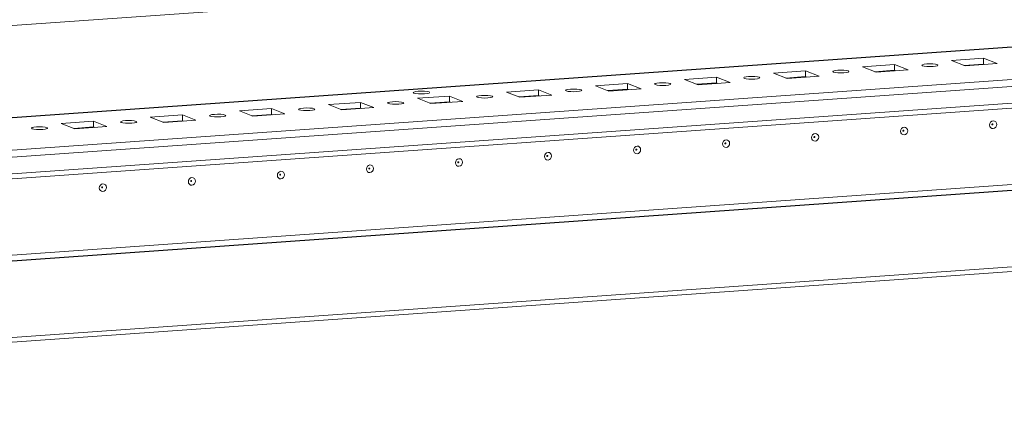
# Model space of a CAD drawing. Units: millimetres. Extents: x -46 to 11535, y -77 to 11549.
# Drawn here: x 9487 to 9742, y 1764 to 1865 of the extents above; entities that cross this region are included whole.
import ezdxf

# ---------------------------------------------------------------- set-up
doc = ezdxf.new("R2010")
doc.units = ezdxf.units.MM

msp = doc.modelspace()

# ---------------------------------------------------------------- linework, layer by layer
at = {"color": 7, "linetype": 'Continuous', "lineweight": 15}
for p, q in [((9751.594, 1882.011), (9284.484, 1849.038)), ((9911.643, 1869.538), (9284.513, 1825.27)), ((9285.377, 1815.066), (9930.535, 1860.606)), ((9899.959, 1860.313), (9314.709, 1819.001)), ((9930.54, 1856.365), (9285.382, 1810.825)), ((9285.052, 1809.484), (9930.032, 1855.012)), ((9705.433, 1852.558), (9713.728, 1853.144)), ((9708.925, 1851.194), (9705.433, 1852.558)), ((9713.728, 1853.144), (9717.22, 1851.78)), ((9713.728, 1853.144), (9713.73, 1851.664)), ((9728.475, 1854.184), (9736.77, 1854.77)), ((9731.967, 1852.821), (9728.475, 1854.184)), ((9736.771, 1853.291), (9731.683, 1852.931)), ((9740.262, 1853.406), (9731.967, 1852.821)), ((9736.77, 1854.77), (9740.262, 1853.406)), ((9736.77, 1854.77), (9736.771, 1853.291)), ((9737.055, 1853.18), (9736.771, 1853.291)), ((9682.392, 1850.932), (9690.687, 1851.517)), ((9685.884, 1849.568), (9682.392, 1850.932)), ((9690.689, 1850.038), (9685.6, 1849.678)), ((9694.179, 1850.153), (9685.884, 1849.568)), ((9690.687, 1851.517), (9694.179, 1850.153)), ((9690.687, 1851.517), (9690.689, 1850.038)), ((9690.973, 1849.927), (9690.689, 1850.038)), ((9713.73, 1851.664), (9708.642, 1851.305)), ((9717.22, 1851.78), (9708.925, 1851.194)), ((9714.014, 1851.553), (9713.73, 1851.664)), ((9636.309, 1847.679), (9644.604, 1848.264)), ((9639.801, 1846.315), (9636.309, 1847.679)), ((9644.604, 1848.264), (9648.096, 1846.9)), ((9644.604, 1848.264), (9644.606, 1846.785)), ((9659.351, 1849.305), (9667.646, 1849.891)), ((9662.843, 1847.941), (9659.351, 1849.305)), ((9667.647, 1848.411), (9662.559, 1848.052)), ((9671.138, 1848.527), (9662.843, 1847.941)), ((9667.646, 1849.891), (9671.138, 1848.527)), ((9667.646, 1849.891), (9667.647, 1848.411)), ((9667.931, 1848.3), (9667.647, 1848.411)), ((9590.227, 1844.426), (9598.522, 1845.011)), ((9598.522, 1845.011), (9602.014, 1843.647)), ((9598.522, 1845.011), (9598.523, 1843.532)), ((9613.268, 1846.052), (9621.563, 1846.638)), ((9616.76, 1844.688), (9613.268, 1846.052)), ((9621.565, 1845.158), (9616.476, 1844.799)), ((9625.055, 1845.274), (9616.76, 1844.688)), ((9621.563, 1846.638), (9625.055, 1845.274)), ((9621.563, 1846.638), (9621.565, 1845.158)), ((9621.848, 1845.047), (9621.565, 1845.158)), ((9644.606, 1846.785), (9639.518, 1846.426)), ((9648.096, 1846.9), (9639.801, 1846.315)), ((9644.89, 1846.674), (9644.606, 1846.785)), ((9567.185, 1842.799), (9575.48, 1843.385)), ((9570.677, 1841.435), (9567.185, 1842.799)), ((9575.48, 1843.385), (9578.972, 1842.021)), ((9575.48, 1843.385), (9575.482, 1841.905)), ((9593.719, 1843.062), (9590.227, 1844.426)), ((9598.523, 1843.532), (9593.435, 1843.173)), ((9602.014, 1843.647), (9593.719, 1843.062)), ((9598.807, 1843.421), (9598.523, 1843.532)), ((9521.103, 1839.547), (9529.397, 1840.132)), ((9529.397, 1840.132), (9532.89, 1838.768)), ((9529.397, 1840.132), (9529.399, 1838.653)), ((9544.144, 1841.173), (9552.439, 1841.758)), ((9547.636, 1839.809), (9544.144, 1841.173)), ((9552.441, 1840.279), (9547.352, 1839.92)), ((9555.931, 1840.394), (9547.636, 1839.809)), ((9552.439, 1841.758), (9555.931, 1840.394)), ((9552.439, 1841.758), (9552.441, 1840.279)), ((9552.724, 1840.168), (9552.441, 1840.279)), ((9575.482, 1841.905), (9570.394, 1841.546)), ((9578.972, 1842.021), (9570.677, 1841.435)), ((9575.766, 1841.795), (9575.482, 1841.905)), ((9498.061, 1837.92), (9506.356, 1838.506)), ((9501.553, 1836.556), (9498.061, 1837.92)), ((9506.356, 1838.506), (9509.848, 1837.142)), ((9506.356, 1838.506), (9506.358, 1837.026)), ((9524.595, 1838.183), (9521.103, 1839.547)), ((9529.399, 1838.653), (9524.311, 1838.293)), ((9532.89, 1838.768), (9524.595, 1838.183)), ((9529.683, 1838.542), (9529.399, 1838.653)), ((9232.419, 1784.495), (9968.821, 1836.476)), ((9278.427, 1789.3), (9923.585, 1834.84)), ((9923.585, 1834.83), (9278.427, 1789.29)), ((9506.358, 1837.026), (9501.27, 1836.667)), ((9509.848, 1837.142), (9501.553, 1836.556)), ((9506.642, 1836.915), (9506.358, 1837.026)), ((9923.587, 1833.351), (9278.429, 1787.81)), ((9968.844, 1816.76), (9232.443, 1764.779)), ((9232.788, 1763.559), (9967.54, 1815.424))]:
    msp.add_line(p, q, dxfattribs=at)
at = {"color": 8, "linetype": 'Continuous', "lineweight": 15}
msp.add_line((9284.513, 1825.244), (9911.754, 1869.52), dxfattribs=at)
at = {"color": 7, "linetype": 'Continuous', "lineweight": 15, "flags": 128}
for points in [[(9724.783, 1853.119), (9724.948, 1852.986), (9724.792, 1852.854), (9724.341, 1852.74), (9723.662, 1852.664), (9722.86, 1852.636), (9722.055, 1852.66), (9721.371, 1852.734), (9720.912, 1852.845), (9720.748, 1852.978), (9720.903, 1853.11), (9721.354, 1853.224), (9722.033, 1853.3), (9722.835, 1853.328), (9723.64, 1853.304), (9724.324, 1853.23), (9724.783, 1853.119)], [(9678.7, 1849.866), (9678.865, 1849.734), (9678.71, 1849.601), (9678.258, 1849.487), (9677.58, 1849.411), (9676.777, 1849.383), (9675.972, 1849.407), (9675.289, 1849.481), (9674.829, 1849.593), (9674.665, 1849.725), (9674.82, 1849.858), (9675.271, 1849.971), (9675.95, 1850.047), (9676.753, 1850.075), (9677.557, 1850.051), (9678.241, 1849.977), (9678.7, 1849.866)], [(9701.742, 1851.492), (9701.906, 1851.36), (9701.751, 1851.227), (9701.3, 1851.114), (9700.621, 1851.037), (9699.818, 1851.009), (9699.014, 1851.034), (9698.33, 1851.108), (9697.871, 1851.219), (9697.706, 1851.351), (9697.861, 1851.484), (9698.313, 1851.597), (9698.991, 1851.674), (9699.794, 1851.702), (9700.599, 1851.677), (9701.283, 1851.604), (9701.742, 1851.492)], [(9655.659, 1848.239), (9655.823, 1848.107), (9655.668, 1847.974), (9655.217, 1847.861), (9654.538, 1847.784), (9653.736, 1847.756), (9652.931, 1847.781), (9652.247, 1847.855), (9651.788, 1847.966), (9651.624, 1848.098), (9651.779, 1848.231), (9652.23, 1848.344), (9652.909, 1848.421), (9653.711, 1848.449), (9654.516, 1848.424), (9655.2, 1848.351), (9655.659, 1848.239)], [(9593.229, 1846.069), (9593.395, 1845.935), (9593.238, 1845.801), (9592.781, 1845.686), (9592.095, 1845.609), (9591.282, 1845.581), (9590.468, 1845.606), (9589.776, 1845.68), (9589.311, 1845.793), (9589.145, 1845.927), (9589.302, 1846.061), (9589.759, 1846.176), (9590.445, 1846.253), (9591.258, 1846.281), (9592.072, 1846.256), (9592.764, 1846.182), (9593.229, 1846.069)], [(9609.576, 1844.986), (9609.741, 1844.854), (9609.586, 1844.721), (9609.134, 1844.608), (9608.456, 1844.532), (9607.653, 1844.504), (9606.848, 1844.528), (9606.164, 1844.602), (9605.705, 1844.713), (9605.541, 1844.845), (9605.696, 1844.978), (9606.147, 1845.092), (9606.826, 1845.168), (9607.629, 1845.196), (9608.433, 1845.171), (9609.117, 1845.098), (9609.576, 1844.986)], [(9632.618, 1846.613), (9632.782, 1846.481), (9632.627, 1846.348), (9632.176, 1846.235), (9631.497, 1846.158), (9630.694, 1846.13), (9629.89, 1846.155), (9629.206, 1846.228), (9628.747, 1846.34), (9628.582, 1846.472), (9628.737, 1846.605), (9629.189, 1846.718), (9629.867, 1846.795), (9630.67, 1846.823), (9631.475, 1846.798), (9632.158, 1846.724), (9632.618, 1846.613)], [(9586.535, 1843.36), (9586.699, 1843.228), (9586.544, 1843.095), (9586.093, 1842.982), (9585.414, 1842.905), (9584.612, 1842.877), (9583.807, 1842.902), (9583.123, 1842.975), (9582.664, 1843.087), (9582.499, 1843.219), (9582.655, 1843.352), (9583.106, 1843.465), (9583.785, 1843.542), (9584.587, 1843.57), (9585.392, 1843.545), (9586.076, 1843.471), (9586.535, 1843.36)], [(9540.452, 1840.107), (9540.617, 1839.975), (9540.462, 1839.842), (9540.01, 1839.729), (9539.332, 1839.652), (9538.529, 1839.624), (9537.724, 1839.649), (9537.04, 1839.722), (9536.581, 1839.834), (9536.417, 1839.966), (9536.572, 1840.099), (9537.023, 1840.212), (9537.702, 1840.289), (9538.505, 1840.317), (9539.309, 1840.292), (9539.993, 1840.219), (9540.452, 1840.107)], [(9563.494, 1841.734), (9563.658, 1841.601), (9563.503, 1841.468), (9563.052, 1841.355), (9562.373, 1841.279), (9561.57, 1841.251), (9560.766, 1841.275), (9560.082, 1841.349), (9559.623, 1841.46), (9559.458, 1841.593), (9559.613, 1841.725), (9560.065, 1841.839), (9560.743, 1841.915), (9561.546, 1841.943), (9562.351, 1841.919), (9563.034, 1841.845), (9563.494, 1841.734)], [(9517.411, 1838.481), (9517.575, 1838.348), (9517.42, 1838.216), (9516.969, 1838.102), (9516.29, 1838.026), (9515.488, 1837.998), (9514.683, 1838.022), (9513.999, 1838.096), (9513.54, 1838.207), (9513.375, 1838.34), (9513.531, 1838.472), (9513.982, 1838.586), (9514.661, 1838.662), (9515.463, 1838.69), (9516.268, 1838.666), (9516.952, 1838.592), (9517.411, 1838.481)], [(9739.234, 1838.586), (9739.587, 1838.536), (9739.886, 1838.343), (9740.086, 1838.037), (9740.157, 1837.664), (9740.087, 1837.282), (9739.888, 1836.948), (9739.589, 1836.713), (9739.237, 1836.613), (9738.884, 1836.663), (9738.584, 1836.856), (9738.384, 1837.162), (9738.314, 1837.534), (9738.383, 1837.917), (9738.583, 1838.251), (9738.882, 1838.486), (9739.234, 1838.586)], [(9739.041, 1837.807), (9738.994, 1837.794), (9738.954, 1837.762), (9738.927, 1837.718), (9738.918, 1837.666), (9738.927, 1837.617), (9738.954, 1837.576), (9738.994, 1837.55), (9739.042, 1837.543), (9739.089, 1837.556), (9739.129, 1837.588), (9739.156, 1837.633), (9739.165, 1837.684), (9739.155, 1837.734), (9739.129, 1837.775), (9739.088, 1837.801), (9739.041, 1837.807)], [(9494.37, 1836.854), (9494.534, 1836.722), (9494.379, 1836.589), (9493.928, 1836.476), (9493.249, 1836.399), (9492.446, 1836.371), (9491.642, 1836.396), (9490.958, 1836.47), (9490.499, 1836.581), (9490.334, 1836.713), (9490.489, 1836.846), (9490.941, 1836.959), (9491.619, 1837.036), (9492.422, 1837.064), (9493.226, 1837.039), (9493.91, 1836.966), (9494.37, 1836.854)], [(9693.151, 1835.333), (9693.504, 1835.283), (9693.804, 1835.09), (9694.004, 1834.784), (9694.074, 1834.412), (9694.005, 1834.029), (9693.805, 1833.695), (9693.506, 1833.46), (9693.154, 1833.36), (9692.801, 1833.41), (9692.502, 1833.603), (9692.302, 1833.909), (9692.231, 1834.281), (9692.301, 1834.664), (9692.5, 1834.998), (9692.799, 1835.233), (9693.151, 1835.333)], [(9716.193, 1836.959), (9716.546, 1836.909), (9716.845, 1836.716), (9717.045, 1836.411), (9717.116, 1836.038), (9717.046, 1835.656), (9716.847, 1835.322), (9716.548, 1835.087), (9716.195, 1834.987), (9715.842, 1835.037), (9715.543, 1835.23), (9715.343, 1835.535), (9715.272, 1835.908), (9715.342, 1836.29), (9715.541, 1836.624), (9715.84, 1836.859), (9716.193, 1836.959)], [(9716, 1836.181), (9715.953, 1836.167), (9715.913, 1836.136), (9715.886, 1836.091), (9715.877, 1836.04), (9715.886, 1835.99), (9715.913, 1835.949), (9715.953, 1835.923), (9716, 1835.917), (9716.047, 1835.93), (9716.087, 1835.961), (9716.114, 1836.006), (9716.123, 1836.057), (9716.114, 1836.107), (9716.087, 1836.148), (9716.047, 1836.174), (9716, 1836.181)], [(9670.11, 1833.706), (9670.463, 1833.656), (9670.762, 1833.463), (9670.962, 1833.158), (9671.033, 1832.785), (9670.963, 1832.403), (9670.764, 1832.069), (9670.465, 1831.834), (9670.112, 1831.734), (9669.76, 1831.784), (9669.46, 1831.977), (9669.26, 1832.283), (9669.19, 1832.655), (9669.259, 1833.037), (9669.459, 1833.371), (9669.758, 1833.606), (9670.11, 1833.706)], [(9669.917, 1832.928), (9669.87, 1832.915), (9669.83, 1832.883), (9669.803, 1832.838), (9669.794, 1832.787), (9669.803, 1832.737), (9669.83, 1832.696), (9669.87, 1832.67), (9669.917, 1832.664), (9669.965, 1832.677), (9670.005, 1832.709), (9670.031, 1832.753), (9670.041, 1832.805), (9670.031, 1832.854), (9670.005, 1832.895), (9669.964, 1832.921), (9669.917, 1832.928)], [(9692.959, 1834.554), (9692.911, 1834.541), (9692.871, 1834.51), (9692.845, 1834.465), (9692.835, 1834.414), (9692.845, 1834.364), (9692.871, 1834.323), (9692.912, 1834.297), (9692.959, 1834.29), (9693.006, 1834.304), (9693.046, 1834.335), (9693.073, 1834.38), (9693.082, 1834.431), (9693.073, 1834.481), (9693.046, 1834.522), (9693.006, 1834.548), (9692.959, 1834.554)], [(9624.027, 1830.453), (9624.38, 1830.403), (9624.679, 1830.211), (9624.88, 1829.905), (9624.95, 1829.532), (9624.881, 1829.15), (9624.681, 1828.816), (9624.382, 1828.581), (9624.03, 1828.481), (9623.677, 1828.531), (9623.378, 1828.724), (9623.178, 1829.03), (9623.107, 1829.402), (9623.177, 1829.785), (9623.376, 1830.119), (9623.675, 1830.354), (9624.027, 1830.453)], [(9623.834, 1829.675), (9623.787, 1829.662), (9623.747, 1829.63), (9623.72, 1829.585), (9623.711, 1829.534), (9623.721, 1829.484), (9623.747, 1829.443), (9623.788, 1829.418), (9623.835, 1829.411), (9623.882, 1829.424), (9623.922, 1829.456), (9623.949, 1829.5), (9623.958, 1829.552), (9623.949, 1829.602), (9623.922, 1829.643), (9623.882, 1829.668), (9623.834, 1829.675)], [(9647.069, 1832.08), (9647.422, 1832.03), (9647.721, 1831.837), (9647.921, 1831.531), (9647.992, 1831.159), (9647.922, 1830.776), (9647.723, 1830.442), (9647.424, 1830.207), (9647.071, 1830.107), (9646.718, 1830.158), (9646.419, 1830.35), (9646.219, 1830.656), (9646.148, 1831.029), (9646.218, 1831.411), (9646.417, 1831.745), (9646.716, 1831.98), (9647.069, 1832.08)], [(9646.876, 1831.302), (9646.829, 1831.288), (9646.789, 1831.257), (9646.762, 1831.212), (9646.752, 1831.161), (9646.762, 1831.111), (9646.789, 1831.07), (9646.829, 1831.044), (9646.876, 1831.037), (9646.923, 1831.051), (9646.963, 1831.082), (9646.99, 1831.127), (9646.999, 1831.178), (9646.99, 1831.228), (9646.963, 1831.269), (9646.923, 1831.295), (9646.876, 1831.302)], [(9577.945, 1827.201), (9578.298, 1827.15), (9578.597, 1826.958), (9578.797, 1826.652), (9578.868, 1826.279), (9578.798, 1825.897), (9578.598, 1825.563), (9578.3, 1825.328), (9577.947, 1825.228), (9577.594, 1825.278), (9577.295, 1825.471), (9577.095, 1825.777), (9577.024, 1826.149), (9577.094, 1826.532), (9577.293, 1826.866), (9577.592, 1827.101), (9577.945, 1827.201)], [(9600.986, 1828.827), (9601.339, 1828.777), (9601.638, 1828.584), (9601.838, 1828.278), (9601.909, 1827.906), (9601.839, 1827.523), (9601.64, 1827.189), (9601.341, 1826.954), (9600.988, 1826.854), (9600.636, 1826.905), (9600.336, 1827.097), (9600.136, 1827.403), (9600.066, 1827.776), (9600.135, 1828.158), (9600.335, 1828.492), (9600.633, 1828.727), (9600.986, 1828.827)], [(9600.793, 1828.049), (9600.746, 1828.035), (9600.706, 1828.004), (9600.679, 1827.959), (9600.67, 1827.908), (9600.679, 1827.858), (9600.706, 1827.817), (9600.746, 1827.791), (9600.793, 1827.784), (9600.841, 1827.798), (9600.881, 1827.829), (9600.907, 1827.874), (9600.917, 1827.925), (9600.907, 1827.975), (9600.88, 1828.016), (9600.84, 1828.042), (9600.793, 1828.049)], [(9554.903, 1825.574), (9555.256, 1825.524), (9555.555, 1825.331), (9555.756, 1825.025), (9555.826, 1824.653), (9555.757, 1824.271), (9555.557, 1823.936), (9555.258, 1823.702), (9554.906, 1823.602), (9554.553, 1823.652), (9554.254, 1823.844), (9554.054, 1824.15), (9553.983, 1824.523), (9554.053, 1824.905), (9554.252, 1825.239), (9554.551, 1825.474), (9554.903, 1825.574)], [(9554.71, 1824.796), (9554.663, 1824.782), (9554.623, 1824.751), (9554.596, 1824.706), (9554.587, 1824.655), (9554.597, 1824.605), (9554.623, 1824.564), (9554.663, 1824.538), (9554.711, 1824.531), (9554.758, 1824.545), (9554.798, 1824.576), (9554.825, 1824.621), (9554.834, 1824.672), (9554.825, 1824.722), (9554.798, 1824.763), (9554.758, 1824.789), (9554.71, 1824.796)], [(9577.752, 1826.422), (9577.705, 1826.409), (9577.664, 1826.377), (9577.638, 1826.333), (9577.628, 1826.281), (9577.638, 1826.231), (9577.665, 1826.19), (9577.705, 1826.165), (9577.752, 1826.158), (9577.799, 1826.171), (9577.839, 1826.203), (9577.866, 1826.248), (9577.875, 1826.299), (9577.866, 1826.349), (9577.839, 1826.39), (9577.799, 1826.415), (9577.752, 1826.422)], [(9508.821, 1822.321), (9509.173, 1822.271), (9509.473, 1822.078), (9509.673, 1821.773), (9509.744, 1821.4), (9509.674, 1821.018), (9509.474, 1820.684), (9509.176, 1820.449), (9508.823, 1820.349), (9508.47, 1820.399), (9508.171, 1820.592), (9507.971, 1820.897), (9507.9, 1821.27), (9507.97, 1821.652), (9508.169, 1821.986), (9508.468, 1822.221), (9508.821, 1822.321)], [(9531.862, 1823.948), (9532.215, 1823.898), (9532.514, 1823.705), (9532.714, 1823.399), (9532.785, 1823.026), (9532.715, 1822.644), (9532.516, 1822.31), (9532.217, 1822.075), (9531.864, 1821.975), (9531.512, 1822.025), (9531.212, 1822.218), (9531.012, 1822.524), (9530.942, 1822.896), (9531.011, 1823.279), (9531.211, 1823.613), (9531.509, 1823.848), (9531.862, 1823.948)], [(9531.669, 1823.169), (9531.622, 1823.156), (9531.582, 1823.124), (9531.555, 1823.08), (9531.546, 1823.028), (9531.555, 1822.979), (9531.582, 1822.938), (9531.622, 1822.912), (9531.669, 1822.905), (9531.717, 1822.918), (9531.757, 1822.95), (9531.783, 1822.995), (9531.793, 1823.046), (9531.783, 1823.096), (9531.756, 1823.137), (9531.716, 1823.163), (9531.669, 1823.169)], [(9508.628, 1821.543), (9508.58, 1821.529), (9508.54, 1821.498), (9508.514, 1821.453), (9508.504, 1821.402), (9508.514, 1821.352), (9508.541, 1821.311), (9508.581, 1821.285), (9508.628, 1821.279), (9508.675, 1821.292), (9508.715, 1821.323), (9508.742, 1821.368), (9508.751, 1821.419), (9508.742, 1821.469), (9508.715, 1821.51), (9508.675, 1821.536), (9508.628, 1821.543)]]:
    msp.add_lwpolyline(points, dxfattribs=at)

doc.saveas('drawing.dxf')
